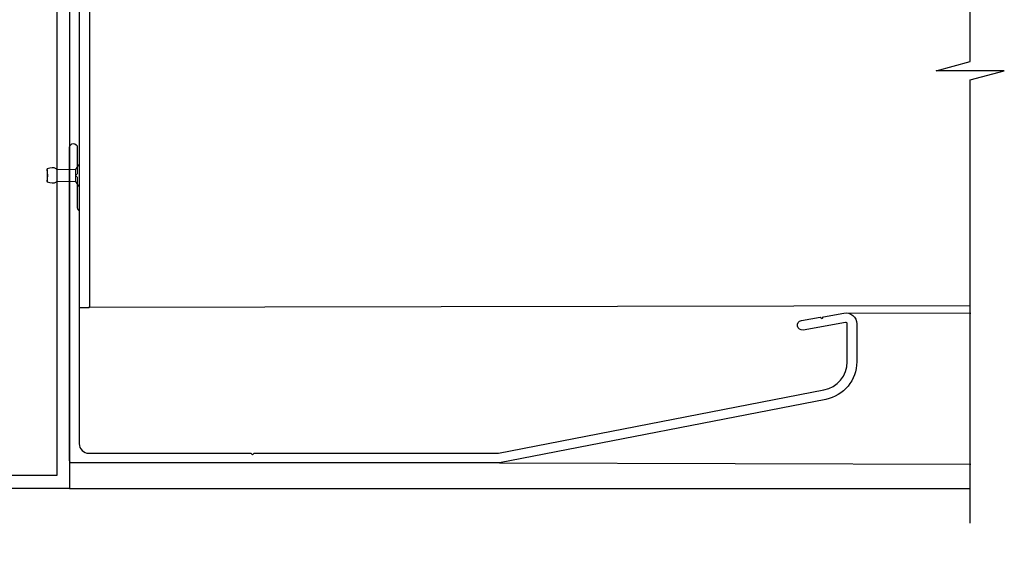
# Model space of a CAD drawing. Units: millimetres. Extents: x 26629 to 28112, y 1345 to 3279.
# Drawn here: x 27650 to 27881, y 1677 to 1802 of the extents above; entities that cross this region are included whole.
import ezdxf
from ezdxf import colors
from ezdxf.entities.mleader import LeaderData, LeaderLine
from ezdxf.math import Vec2, Vec3

# ---------------------------------------------------------------- set-up
doc = ezdxf.new("R2010")
doc.units = ezdxf.units.MM
doc.header["$MEASUREMENT"] = 0
doc.layers.add('Dimensions', color=7, linetype='Continuous')
doc.styles.get("Standard").update_dxf_attribs({"font": 'GIL_____.TTF', "height": 2})

msp = doc.modelspace()

# ---------------------------------------------------------------- linework, layer by layer
at = {"color": 7, "linetype": 'Continuous', "lineweight": 15}
for p, q in [((27658.726, 1766.297), (27663.126, 1766.297)), ((27663.126, 1766.297), (27663.942, 1767.557)), ((27663.126, 1766.297), (27663.126, 1763.537)), ((27663.942, 1767.557), (27664.026, 1767.557)), ((27663.942, 1767.557), (27663.942, 1762.277)), ((27664.026, 1767.557), (27664.026, 1762.277)), ((27663.126, 1763.537), (27658.726, 1763.537)), ((27663.942, 1762.277), (27663.126, 1763.537)), ((27664.026, 1762.277), (27663.942, 1762.277))]:
    msp.add_line(p, q, dxfattribs=at)
for points in [[(27873.406, 1683.259), (27873.406, 1787.387), (27881.406, 1789.53), (27865.406, 1789.53), (27873.406, 1791.674), (27873.406, 1943.067)], [(27661.726, 1916.417), (27661.726, 1691.417), (27611.726, 1691.417), (27611.726, 1916.417), (27661.726, 1916.417)], [(27656.46, 1766.492), (27656.433, 1766.484)], [(27656.433, 1766.297), (27656.433, 1766.484)], [(27658.726, 1766.297), (27658.726, 1763.537)], [(27656.433, 1763.597), (27656.433, 1763.351)], [(27656.46, 1763.343), (27656.433, 1763.351)], [(27844.251, 1732.645), (27873.501, 1732.558)], [(27762.773, 1697.427), (27873.501, 1697.098)], [(27661.726, 1691.417), (27873.406, 1691.417)]]:
    msp.add_lwpolyline(points)
at = {"color": 1, "ltscale": 0.2, "flags": 128}
msp.add_lwpolyline([(27626.476, 1916.717, 0.4142136), (27626.776, 1916.417), (27663.976, 1916.417), (27663.976, 1734.217, 0.4142136), (27664.276, 1733.917), (27666.176, 1733.917, 0.4142136), (27666.476, 1734.217), (27666.476, 1918.617, 0.4142136), (27666.176, 1918.917), (27626.776, 1918.917, 0.4142136), (27626.476, 1918.617)], format="xyb", close=True, dxfattribs=at)
msp.add_lwpolyline([(27658.726, 1913.417), (27658.726, 1694.417), (27614.726, 1694.417), (27614.726, 1913.417)], close=True)
at = {"color": 7, "ltscale": 0.2, "flags": 128}
msp.add_lwpolyline([(27666.226, 1699.667), (27704.329, 1699.667), (27704.729, 1699.267), (27705.129, 1699.667), (27762.461, 1699.667, 0.0480334), (27762.556, 1699.677), (27839.014, 1714.538, 0.3590367), (27844.476, 1721.164), (27844.476, 1730.066, 0.4663077), (27844.1, 1730.381), (27834.102, 1728.618, -1), (27833.712, 1730.834), (27838.139, 1731.615), (27838.602, 1731.29), (27838.926, 1731.753), (27843.709, 1732.597, -0.4663077), (27846.726, 1730.066), (27846.726, 1721.164, -0.3590367), (27839.443, 1712.33), (27762.773, 1697.427, -0.0480334), (27762.677, 1697.417), (27662.226, 1697.417, -0.4142136), (27661.726, 1697.917), (27661.726, 1771.517, -1), (27663.526, 1771.517), (27663.526, 1765.317), (27663.126, 1764.917), (27663.526, 1764.517), (27663.526, 1757.324, 0.1989124), (27663.672, 1756.971), (27663.829, 1756.814, -0.1989124), (27663.976, 1756.46), (27663.976, 1701.917, 0.4142136)], format="xyb", close=True, dxfattribs=at)
at = {"color": 7}
msp.add_lwpolyline([(27656.433, 1766.297), (27656.433, 1763.597)], dxfattribs=at)
at = {"color": 1}
msp.add_lwpolyline([(27873.406, 1734.316), (27666.176, 1733.917)], dxfattribs=at)
at = {"color": 7}
msp.add_arc((27649.46, 1764.917), 7.108, 348.8055, 11.1945, dxfattribs=at)
for points in [[(27658.726, 1766.297), (27658.535, 1766.492), (27656.46, 1766.492)], [(27658.726, 1763.537), (27658.535, 1763.343), (27656.46, 1763.343)]]:
    msp.add_spline(points, degree=3)

# ---------------------------------------------------------------- leaders
at = {"layer": 'Dimensions'}
ml = msp.add_multileader_mtext('Standard', dxfattribs=at)
ml.set_content('suitable load bearing \\Pmember(by others)', color=256)
ml.set_leader_properties(color=256, linetype='ByLayer', lineweight=-1)
ml.build(insert=Vec2(0, 0))
ml.multileader.update_dxf_attribs({"dogleg_length": 2, "arrow_head_size": 22.5, "scale": 7.5})
ctx = ml.context
ctx.base_point, ctx.scale, ctx.char_height, ctx.arrow_head_size, ctx.landing_gap_size, ctx.plane_origin = Vec3(27658.28, 1454.701), 7.5, 15, 22.5, 7.5, Vec3(27224.996, 1714.423)
notes = []
notes.append((ctx, [(0, (1, 1, 0), (27643.28, 1454.701), (1, 0), 15, [(0, [(27224.996, 1714.423)], 0, [])])]))
ctx.mtext.insert, ctx.mtext.flow_direction = Vec3(27665.78, 1464.704), 5
for ctx, leaders in notes:
    for number, flags, end, landing, length, lines in leaders:
        leader = LeaderData()
        leader.index, (leader.has_last_leader_line, leader.has_dogleg_vector, leader.attachment_direction) = number, flags
        leader.last_leader_point, leader.dogleg_vector, leader.dogleg_length = Vec3(end), Vec3(landing), length
        for number, points, colour, breaks in lines:
            line = LeaderLine()
            line.index, line.vertices, line.color, line.breaks = number, Vec3.list(points), colors.encode_raw_color(colour), breaks
            leader.lines.append(line)
        ctx.leaders.append(leader)

doc.saveas('drawing.dxf')
